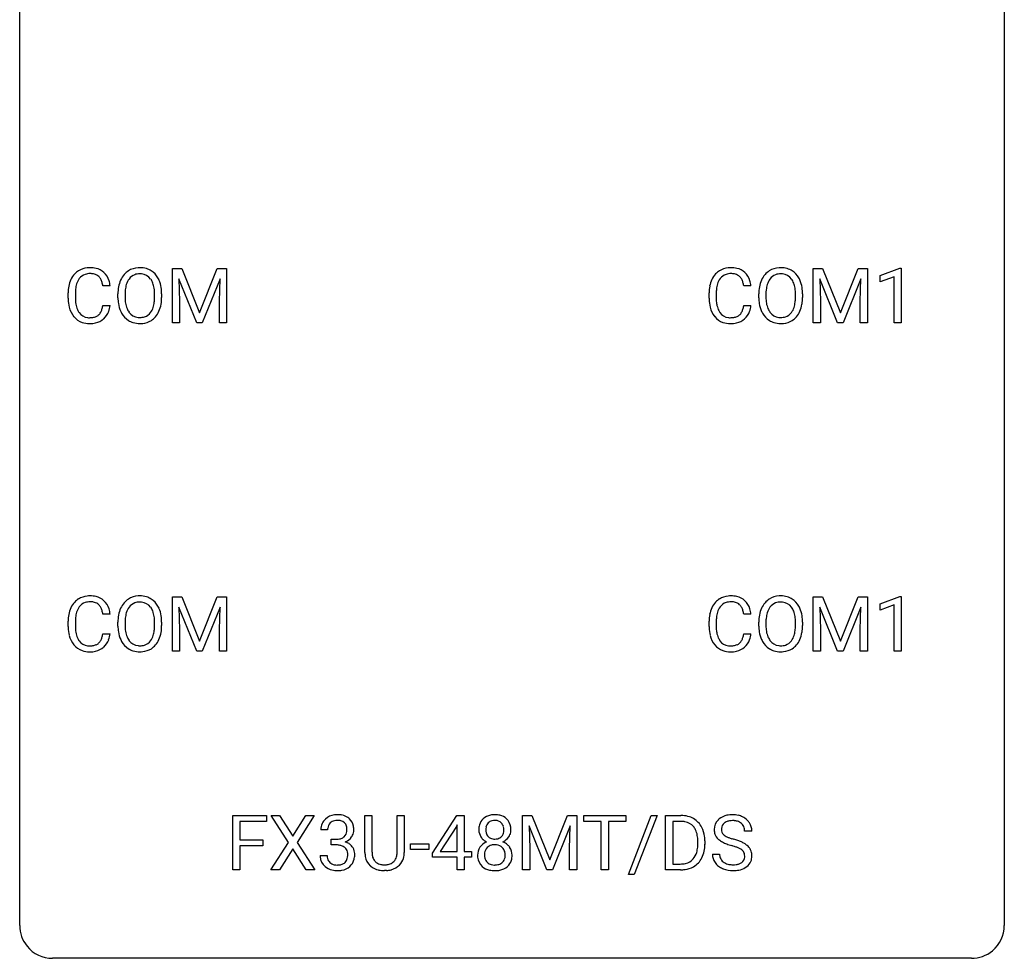
# Model space of a CAD drawing. Extents: x 3 to 27, y -3 to 219.
# Drawn here: x 3 to 27, y -3 to 20 of the extents above; entities that cross this region are included whole.
import ezdxf

# ---------------------------------------------------------------- set-up
doc = ezdxf.new("R2010")
doc.units = 0
doc.layers.add('DEFAULT_255_1_388', color=255, linetype='CONTINUOUS')
doc.layers.add('DEFAULT_255_2_778', color=255, linetype='CONTINUOUS')

msp = doc.modelspace()

# ---------------------------------------------------------------- linework, layer by layer
at = {"layer": 'DEFAULT_255_1_388'}
for p, q in [((6.473, 13.905), (6.697, 13.905)), ((6.473, 12.589), (6.473, 13.905)), ((6.697, 13.905), (7.127, 12.832)), ((7.127, 12.832), (7.557, 13.905)), ((7.557, 13.905), (7.782, 13.905)), ((7.782, 13.905), (7.782, 12.589)), ((21.972, 13.905), (22.196, 13.905)), ((21.972, 12.589), (21.972, 13.905)), ((22.196, 13.905), (22.627, 12.832)), ((22.627, 12.832), (23.057, 13.905)), ((23.057, 13.905), (23.282, 13.905)), ((23.282, 13.905), (23.282, 12.589)), ((23.589, 13.732), (24.068, 13.911)), ((24.068, 13.911), (24.094, 13.911)), ((24.094, 13.911), (24.094, 12.589)), ((7.06, 12.589), (6.629, 13.652)), ((6.629, 13.652), (6.646, 13.102)), ((7.625, 13.655), (7.193, 12.589)), ((7.608, 13.102), (7.625, 13.655)), ((22.56, 12.589), (22.129, 13.652)), ((22.129, 13.652), (22.146, 13.102)), ((23.124, 13.655), (22.693, 12.589)), ((23.108, 13.102), (23.124, 13.655)), ((23.589, 13.58), (23.589, 13.732)), ((23.926, 13.703), (23.589, 13.58)), ((23.926, 12.589), (23.926, 13.703)), ((4.964, 13.482), (4.789, 13.482)), ((20.463, 13.482), (20.289, 13.482)), ((3.951, 13.186), (3.951, 13.312)), ((4.125, 13.308), (4.125, 13.18)), ((5.154, 13.193), (5.154, 13.288)), ((5.327, 13.301), (5.327, 13.205)), ((6.04, 13.192), (6.04, 13.29)), ((6.212, 13.288), (6.212, 13.205)), ((6.646, 13.102), (6.646, 12.589)), ((7.608, 12.589), (7.608, 13.102)), ((19.451, 13.186), (19.451, 13.312)), ((19.625, 13.308), (19.625, 13.18)), ((20.654, 13.193), (20.654, 13.288)), ((20.827, 13.301), (20.827, 13.205)), ((21.54, 13.192), (21.54, 13.29)), ((21.712, 13.288), (21.712, 13.205)), ((22.146, 13.102), (22.146, 12.589)), ((23.108, 12.589), (23.108, 13.102)), ((4.789, 13.007), (4.964, 13.007)), ((20.289, 13.007), (20.463, 13.007)), ((6.646, 12.589), (6.473, 12.589)), ((7.193, 12.589), (7.06, 12.589)), ((7.782, 12.589), (7.608, 12.589)), ((22.146, 12.589), (21.972, 12.589)), ((22.693, 12.589), (22.56, 12.589)), ((23.282, 12.589), (23.108, 12.589)), ((24.094, 12.589), (23.926, 12.589)), ((6.473, 5.967), (6.697, 5.967)), ((6.473, 4.652), (6.473, 5.967)), ((6.697, 5.967), (7.127, 4.894)), ((7.127, 4.894), (7.557, 5.967)), ((7.557, 5.967), (7.782, 5.967)), ((7.782, 5.967), (7.782, 4.652)), ((21.972, 5.967), (22.196, 5.967)), ((21.972, 4.652), (21.972, 5.967)), ((22.196, 5.967), (22.627, 4.894)), ((22.627, 4.894), (23.057, 5.967)), ((23.057, 5.967), (23.282, 5.967)), ((23.282, 5.967), (23.282, 4.652)), ((23.589, 5.794), (24.068, 5.974)), ((24.068, 5.974), (24.094, 5.974)), ((24.094, 5.974), (24.094, 4.652)), ((7.625, 5.717), (7.193, 4.652)), ((7.608, 5.164), (7.625, 5.717)), ((23.124, 5.717), (22.693, 4.652)), ((23.108, 5.164), (23.124, 5.717)), ((23.589, 5.642), (23.589, 5.794)), ((23.926, 5.766), (23.589, 5.642)), ((23.926, 4.652), (23.926, 5.766)), ((4.964, 5.545), (4.789, 5.545)), ((7.06, 4.652), (6.629, 5.714)), ((6.629, 5.714), (6.646, 5.164)), ((20.463, 5.545), (20.289, 5.545)), ((22.56, 4.652), (22.129, 5.714)), ((22.129, 5.714), (22.146, 5.164)), ((3.951, 5.248), (3.951, 5.375)), ((4.125, 5.37), (4.125, 5.243)), ((5.154, 5.255), (5.154, 5.35)), ((5.327, 5.364), (5.327, 5.267)), ((6.04, 5.255), (6.04, 5.352)), ((6.212, 5.35), (6.212, 5.267)), ((19.451, 5.248), (19.451, 5.375)), ((19.625, 5.37), (19.625, 5.243)), ((20.654, 5.255), (20.654, 5.35)), ((20.827, 5.364), (20.827, 5.267)), ((21.54, 5.255), (21.54, 5.352)), ((21.712, 5.35), (21.712, 5.267)), ((4.789, 5.069), (4.964, 5.069)), ((6.646, 5.164), (6.646, 4.652)), ((7.608, 4.652), (7.608, 5.164)), ((20.289, 5.069), (20.463, 5.069)), ((22.146, 5.164), (22.146, 4.652)), ((23.108, 4.652), (23.108, 5.164)), ((6.646, 4.652), (6.473, 4.652)), ((7.193, 4.652), (7.06, 4.652)), ((7.782, 4.652), (7.608, 4.652)), ((22.146, 4.652), (21.972, 4.652)), ((22.693, 4.652), (22.56, 4.652)), ((23.282, 4.652), (23.108, 4.652)), ((24.094, 4.652), (23.926, 4.652)), ((7.932, -0.64), (7.932, 0.676)), ((7.932, 0.676), (8.747, 0.676)), ((8.747, 0.533), (8.105, 0.533)), ((8.105, 0.533), (8.105, 0.083)), ((8.747, 0.676), (8.747, 0.533)), ((9.28, 0.023), (8.863, 0.676)), ((8.863, 0.676), (9.066, 0.676)), ((9.066, 0.676), (9.384, 0.172)), ((9.384, 0.172), (9.699, 0.676)), ((9.903, 0.676), (9.488, 0.023)), ((9.699, 0.676), (9.903, 0.676)), ((11.128, -0.221), (11.128, 0.676)), ((11.128, 0.676), (11.299, 0.676)), ((11.299, 0.676), (11.299, -0.215)), ((11.905, 0.676), (12.08, 0.676)), ((11.905, -0.216), (11.905, 0.676)), ((12.08, 0.676), (12.08, -0.219)), ((12.759, -0.236), (13.348, 0.676)), ((13.348, 0.676), (13.526, 0.676)), ((13.526, 0.676), (13.526, -0.198)), ((14.942, 0.676), (15.166, 0.676)), ((14.942, -0.64), (14.942, 0.676)), ((15.166, 0.676), (15.597, -0.398)), ((15.597, -0.398), (16.027, 0.676)), ((16.027, 0.676), (16.252, 0.676)), ((16.252, 0.676), (16.252, -0.64)), ((16.423, 0.533), (16.423, 0.676)), ((16.423, 0.676), (17.441, 0.676)), ((16.845, 0.533), (16.423, 0.533)), ((16.845, -0.64), (16.845, 0.533)), ((17.441, 0.533), (17.018, 0.533)), ((17.018, 0.533), (17.018, -0.64)), ((17.441, 0.676), (17.441, 0.533)), ((17.499, -0.753), (18.049, 0.676)), ((18.192, 0.676), (17.643, -0.753)), ((18.049, 0.676), (18.192, 0.676)), ((18.398, -0.64), (18.398, 0.676)), ((18.398, 0.676), (18.77, 0.676)), ((18.774, 0.533), (18.572, 0.533)), ((18.572, 0.533), (18.572, -0.498)), ((10.226, 0.331), (10.059, 0.331)), ((13.339, 0.411), (12.949, -0.198)), ((13.358, 0.447), (13.339, 0.411)), ((13.358, -0.198), (13.358, 0.447)), ((15.53, -0.64), (15.099, 0.423)), ((15.099, 0.423), (15.116, -0.127)), ((16.094, 0.426), (15.662, -0.64)), ((16.078, -0.127), (16.094, 0.426)), ((20.485, 0.295), (20.31, 0.295)), ((8.105, 0.083), (8.657, 0.083)), ((8.657, 0.083), (8.657, -0.059)), ((8.853, -0.64), (9.28, 0.023)), ((9.488, 0.023), (9.913, -0.64)), ((10.314, -0.037), (10.314, 0.099)), ((10.314, 0.099), (10.44, 0.099)), ((19.178, -0.018), (19.178, 0.059)), ((19.35, 0.062), (19.35, -0.022)), ((8.657, -0.059), (8.105, -0.059)), ((8.105, -0.059), (8.105, -0.64)), ((9.384, -0.127), (9.058, -0.64)), ((9.707, -0.64), (9.384, -0.127)), ((10.44, -0.037), (10.314, -0.037)), ((12.234, -0.149), (12.234, -0.013)), ((12.234, -0.013), (12.675, -0.013)), ((12.675, -0.149), (12.234, -0.149)), ((12.675, -0.013), (12.675, -0.149)), ((12.759, -0.334), (12.759, -0.236)), ((12.949, -0.198), (13.358, -0.198)), ((13.526, -0.198), (13.709, -0.198)), ((13.709, -0.198), (13.709, -0.334)), ((15.116, -0.127), (15.116, -0.64)), ((16.078, -0.64), (16.078, -0.127)), ((10.047, -0.293), (10.215, -0.293)), ((13.358, -0.334), (12.759, -0.334)), ((13.358, -0.64), (13.358, -0.334)), ((13.709, -0.334), (13.526, -0.334)), ((13.526, -0.334), (13.526, -0.64)), ((19.532, -0.258), (19.706, -0.258)), ((8.105, -0.64), (7.932, -0.64)), ((9.058, -0.64), (8.853, -0.64)), ((9.913, -0.64), (9.707, -0.64)), ((11.648, -0.656), (11.602, -0.658)), ((13.526, -0.64), (13.358, -0.64)), ((15.116, -0.64), (14.942, -0.64)), ((15.662, -0.64), (15.53, -0.64)), ((16.252, -0.64), (16.078, -0.64)), ((17.018, -0.64), (16.845, -0.64)), ((18.763, -0.64), (18.398, -0.64)), ((18.572, -0.498), (18.754, -0.498)), ((17.643, -0.753), (17.499, -0.753))]:
    msp.add_line(p, q, dxfattribs=at)
for centre, radius, start, end in [((4.447, 13.453), 0.465, 121.7633, 136.4281), ((4.462, 13.425), 0.496, 95.646, 121.549), ((4.479, 13.301), 0.622, 89.9246, 96.1376), ((4.485, 13.314), 0.609, 76.6779, 90.4564), ((4.529, 13.493), 0.425, 47.4859, 76.9287), ((5.659, 13.452), 0.468, 122.6415, 139.3432), ((5.67, 13.431), 0.491, 93.0225, 122.4556), ((5.683, 13.323), 0.6, 89.9757, 93.6341), ((5.687, 13.368), 0.555, 73.7463, 90.4234), ((5.707, 13.444), 0.477, 57.6631, 73.4517), ((5.706, 13.447), 0.475, 29.1441, 57.4147), ((19.946, 13.453), 0.465, 121.7633, 136.4281), ((19.961, 13.425), 0.496, 95.646, 121.549), ((19.979, 13.301), 0.622, 89.9246, 96.1376), ((19.985, 13.314), 0.609, 76.6779, 90.4564), ((20.029, 13.493), 0.425, 47.4859, 76.9287), ((21.159, 13.452), 0.468, 122.6415, 139.3432), ((21.17, 13.431), 0.491, 93.0225, 122.4556), ((21.182, 13.323), 0.6, 89.9757, 93.6341), ((21.187, 13.368), 0.555, 73.7463, 90.4234), ((21.207, 13.444), 0.477, 57.6631, 73.4517), ((21.206, 13.447), 0.475, 29.1441, 57.4147), ((4.618, 13.355), 0.664, 155.0367, 169.6003), ((4.49, 13.416), 0.522, 136.7832, 155.2473), ((4.546, 13.412), 0.409, 143.0753, 163.1919), ((4.461, 13.478), 0.301, 109.2998, 143.3037), ((4.476, 13.42), 0.36, 89.3452, 108.5744), ((4.48, 13.288), 0.492, 87.3803, 90.0252), ((4.489, 13.406), 0.374, 74.7009, 87.8124), ((4.523, 13.527), 0.248, 47.4372, 75.0696), ((4.518, 13.528), 0.251, 27.8167, 46.4008), ((4.394, 13.461), 0.392, 15.7651, 27.941), ((4.513, 13.482), 0.444, 16.5424, 46.8935), ((4.332, 13.422), 0.635, 5.4073, 17.0364), ((5.87, 13.332), 0.712, 155.8315, 169.5089), ((5.725, 13.399), 0.553, 139.626, 156.0379), ((5.773, 13.391), 0.434, 143.5289, 163.298), ((5.668, 13.471), 0.302, 110.823, 143.918), ((5.679, 13.428), 0.346, 89.3037, 109.9046), ((5.683, 13.354), 0.42, 84.3846, 90.0761), ((5.702, 13.471), 0.302, 36.1437, 85.6628), ((5.625, 13.411), 0.4, 20.3231, 36.499), ((5.601, 13.381), 0.599, 24.0986, 29.7321), ((5.484, 13.333), 0.725, 8.6655, 23.8241), ((20.118, 13.355), 0.664, 155.0367, 169.6003), ((19.99, 13.416), 0.522, 136.7832, 155.2473), ((20.046, 13.412), 0.409, 143.0753, 163.1919), ((19.96, 13.478), 0.301, 109.2998, 143.3037), ((19.976, 13.42), 0.36, 89.3452, 108.5744), ((19.98, 13.288), 0.492, 87.3803, 90.0252), ((19.988, 13.406), 0.374, 74.7009, 87.8124), ((20.023, 13.527), 0.248, 47.4372, 75.0696), ((20.018, 13.528), 0.251, 27.8167, 46.4008), ((19.893, 13.461), 0.392, 15.7651, 27.941), ((20.013, 13.482), 0.444, 16.5424, 46.8935), ((19.832, 13.422), 0.635, 5.4073, 17.0364), ((21.369, 13.332), 0.712, 155.8315, 169.5089), ((21.225, 13.399), 0.553, 139.626, 156.0379), ((21.273, 13.391), 0.434, 143.5289, 163.298), ((21.168, 13.471), 0.302, 110.823, 143.918), ((21.178, 13.428), 0.346, 89.3037, 109.9046), ((21.183, 13.354), 0.42, 84.3846, 90.0761), ((21.201, 13.471), 0.302, 36.1437, 85.6628), ((21.124, 13.411), 0.4, 20.3231, 36.499), ((21.1, 13.381), 0.599, 24.0986, 29.7321), ((20.984, 13.333), 0.725, 8.6655, 23.8241), ((4.825, 13.316), 0.874, 169.5838, 180.2758), ((5.061, 13.31), 0.936, 174.3421, 180.143), ((4.766, 13.342), 0.639, 162.9376, 174.6209), ((4.17, 13.396), 0.625, 7.8889, 15.9242), ((6.084, 13.292), 0.929, 169.5253, 180.2766), ((6.258, 13.292), 0.932, 174.0509, 179.4175), ((5.988, 13.323), 0.659, 163.0419, 174.314), ((5.441, 13.344), 0.595, 7.8926, 20.2962), ((5.104, 13.294), 0.936, 359.7055, 8.036), ((5.233, 13.292), 0.979, 359.7807, 8.8218), ((20.325, 13.316), 0.874, 169.5838, 180.2758), ((20.561, 13.31), 0.936, 174.3421, 180.143), ((20.266, 13.342), 0.639, 162.9376, 174.6209), ((19.67, 13.396), 0.625, 7.8889, 15.9242), ((21.583, 13.292), 0.929, 169.5253, 180.2766), ((21.758, 13.292), 0.932, 174.0509, 179.4175), ((21.488, 13.323), 0.659, 163.0419, 174.314), ((20.941, 13.344), 0.595, 7.8926, 20.2962), ((20.604, 13.294), 0.936, 359.7055, 8.036), ((20.733, 13.292), 0.979, 359.7807, 8.8218), ((5.032, 13.186), 1.082, 179.9915, 181.5398), ((4.8, 13.173), 0.849, 181.122, 193.8755), ((4.957, 13.176), 0.832, 179.6817, 189.1506), ((6.087, 13.199), 0.932, 180.3723, 188.9254), ((6.202, 13.2), 0.875, 179.6929, 188.7909), ((5.064, 13.201), 0.976, 353.4028, 359.4847), ((5.24, 13.2), 0.972, 350.4878, 0.2625), ((20.532, 13.186), 1.082, 179.9915, 181.5398), ((20.3, 13.173), 0.849, 181.122, 193.8755), ((20.456, 13.176), 0.832, 179.6817, 189.1506), ((21.586, 13.199), 0.932, 180.3723, 188.9254), ((21.701, 13.2), 0.875, 179.6929, 188.7909), ((20.564, 13.201), 0.976, 353.4028, 359.4847), ((20.74, 13.2), 0.972, 350.4878, 0.2625), ((4.533, 13.104), 0.574, 193.548, 219.5756), ((4.675, 13.129), 0.546, 188.9911, 203.5772), ((4.554, 13.078), 0.415, 203.9075, 215.1312), ((4.4, 13.027), 0.385, 331.6587, 343.2877), ((4.168, 13.099), 0.628, 343.1447, 351.0104), ((4.005, 13.129), 0.794, 350.7125, 351.1627), ((4.524, 13.008), 0.432, 311.456, 340.4421), ((4.347, 13.074), 0.62, 340.1775, 353.7812), ((5.862, 13.161), 0.705, 188.7217, 204.824), ((5.772, 13.123), 0.607, 205.1185, 209.6465), ((5.902, 13.152), 0.571, 188.6328, 202.5631), ((5.761, 13.095), 0.419, 202.8079, 216.1196), ((5.611, 13.087), 0.415, 323.6547, 342.6591), ((5.382, 13.161), 0.655, 342.4092, 353.6452), ((5.649, 13.088), 0.544, 319.8874, 336.1331), ((5.498, 13.156), 0.71, 336.0278, 350.5787), ((20.033, 13.104), 0.574, 193.548, 219.5756), ((20.175, 13.129), 0.546, 188.9911, 203.5772), ((20.054, 13.078), 0.415, 203.9075, 215.1312), ((19.9, 13.027), 0.385, 331.6587, 343.2877), ((19.668, 13.099), 0.628, 343.1447, 351.0104), ((19.505, 13.129), 0.794, 350.7125, 351.1627), ((20.024, 13.008), 0.432, 311.456, 340.4421), ((19.847, 13.074), 0.62, 340.1775, 353.7812), ((21.362, 13.161), 0.705, 188.7217, 204.824), ((21.272, 13.123), 0.607, 205.1185, 209.6465), ((21.402, 13.152), 0.571, 188.6328, 202.5631), ((21.261, 13.095), 0.419, 202.8079, 216.1196), ((21.111, 13.087), 0.415, 323.6547, 342.6591), ((20.882, 13.161), 0.655, 342.4092, 353.6452), ((21.149, 13.088), 0.544, 319.8874, 336.1331), ((20.998, 13.156), 0.71, 336.0278, 350.5787), ((4.44, 13.025), 0.451, 219.3628, 250.0611), ((4.45, 12.998), 0.284, 213.9072, 263.8849), ((4.464, 13.086), 0.373, 263.1758, 270.1031), ((4.468, 13.227), 0.513, 269.6723, 279.0607), ((4.498, 13.045), 0.329, 278.8749, 293.635), ((4.52, 13.021), 0.443, 282.4332, 310.7515), ((4.534, 12.961), 0.238, 293.8554, 310.0518), ((4.534, 12.954), 0.232, 311.0645, 332.0111), ((5.674, 13.062), 0.492, 209.0633, 237.3493), ((5.664, 13.049), 0.476, 237.535, 252.1858), ((5.67, 13.022), 0.303, 215.0756, 264.638), ((5.684, 13.116), 0.397, 263.8464, 270.0831), ((5.689, 13.087), 0.368, 269.3649, 287.515), ((5.704, 13.058), 0.486, 275.8196, 302.1886), ((5.709, 13.014), 0.293, 288.0629, 323.8116), ((5.717, 13.033), 0.458, 302.4806, 319.6144), ((19.94, 13.025), 0.451, 219.3628, 250.0611), ((19.95, 12.998), 0.284, 213.9072, 263.8849), ((19.964, 13.086), 0.373, 263.1758, 270.1031), ((19.968, 13.227), 0.513, 269.6723, 279.0607), ((19.998, 13.045), 0.329, 278.8749, 293.635), ((20.02, 13.021), 0.443, 282.4332, 310.7515), ((20.034, 12.961), 0.238, 293.8554, 310.0518), ((20.034, 12.954), 0.232, 311.0645, 332.0111), ((21.174, 13.062), 0.492, 209.0633, 237.3493), ((21.164, 13.049), 0.476, 237.535, 252.1858), ((21.17, 13.022), 0.303, 215.0756, 264.638), ((21.184, 13.116), 0.397, 263.8464, 270.0831), ((21.189, 13.087), 0.368, 269.3649, 287.515), ((21.204, 13.058), 0.486, 275.8196, 302.1886), ((21.209, 13.014), 0.293, 288.0629, 323.8116), ((21.217, 13.033), 0.458, 302.4806, 319.6144), ((4.459, 13.096), 0.525, 250.7885, 270.6488), ((4.465, 13.376), 0.805, 269.9996, 270.3613), ((4.471, 13.225), 0.654, 269.9359, 282.8097), ((5.681, 13.11), 0.538, 252.5221, 270.4416), ((5.686, 13.187), 0.615, 269.917, 276.3395), ((19.959, 13.096), 0.525, 250.7885, 270.6488), ((19.965, 13.376), 0.805, 269.9996, 270.3613), ((19.97, 13.225), 0.654, 269.9359, 282.8097), ((21.18, 13.11), 0.538, 252.5221, 270.4416), ((21.185, 13.187), 0.615, 269.917, 276.3395), ((4.462, 5.488), 0.496, 95.646, 121.549), ((4.479, 5.363), 0.622, 89.9246, 96.1376), ((4.485, 5.377), 0.609, 76.6779, 90.4564), ((4.529, 5.556), 0.425, 47.4859, 76.9287), ((5.67, 5.494), 0.491, 93.0225, 122.4556), ((5.683, 5.385), 0.6, 89.9757, 93.6341), ((5.687, 5.43), 0.555, 73.7463, 90.4234), ((5.707, 5.507), 0.477, 57.6631, 73.4517), ((19.961, 5.488), 0.496, 95.646, 121.549), ((19.979, 5.363), 0.622, 89.9246, 96.1376), ((19.985, 5.377), 0.609, 76.6779, 90.4564), ((20.029, 5.556), 0.425, 47.4859, 76.9287), ((21.17, 5.494), 0.491, 93.0225, 122.4556), ((21.182, 5.385), 0.6, 89.9757, 93.6341), ((21.187, 5.43), 0.555, 73.7463, 90.4234), ((21.207, 5.507), 0.477, 57.6631, 73.4517), ((4.49, 5.479), 0.522, 136.7832, 155.2473), ((4.447, 5.516), 0.465, 121.7633, 136.4281), ((4.546, 5.474), 0.409, 143.0753, 163.1919), ((4.461, 5.54), 0.301, 109.2998, 143.3037), ((4.476, 5.482), 0.36, 89.3452, 108.5744), ((4.48, 5.35), 0.492, 87.3803, 90.0252), ((4.489, 5.469), 0.374, 74.7009, 87.8124), ((4.523, 5.59), 0.248, 47.4372, 75.0696), ((4.518, 5.59), 0.251, 27.8167, 46.4008), ((4.513, 5.544), 0.444, 16.5424, 46.8935), ((5.725, 5.461), 0.553, 139.626, 156.0379), ((5.659, 5.514), 0.468, 122.6415, 139.3432), ((5.668, 5.533), 0.302, 110.823, 143.918), ((5.679, 5.49), 0.346, 89.3037, 109.9046), ((5.683, 5.416), 0.42, 84.3846, 90.0761), ((5.702, 5.533), 0.302, 36.1437, 85.6628), ((5.706, 5.509), 0.475, 29.1441, 57.4147), ((5.601, 5.443), 0.599, 24.0986, 29.7321), ((19.99, 5.479), 0.522, 136.7832, 155.2473), ((19.946, 5.516), 0.465, 121.7633, 136.4281), ((20.046, 5.474), 0.409, 143.0753, 163.1919), ((19.96, 5.54), 0.301, 109.2998, 143.3037), ((19.976, 5.482), 0.36, 89.3452, 108.5744), ((19.98, 5.35), 0.492, 87.3803, 90.0252), ((19.988, 5.469), 0.374, 74.7009, 87.8124), ((20.023, 5.59), 0.248, 47.4372, 75.0696), ((20.018, 5.59), 0.251, 27.8167, 46.4008), ((20.013, 5.544), 0.444, 16.5424, 46.8935), ((21.225, 5.461), 0.553, 139.626, 156.0379), ((21.159, 5.514), 0.468, 122.6415, 139.3432), ((21.168, 5.533), 0.302, 110.823, 143.918), ((21.178, 5.49), 0.346, 89.3037, 109.9046), ((21.183, 5.416), 0.42, 84.3846, 90.0761), ((21.201, 5.533), 0.302, 36.1437, 85.6628), ((21.206, 5.509), 0.475, 29.1441, 57.4147), ((21.1, 5.443), 0.599, 24.0986, 29.7321), ((4.825, 5.379), 0.874, 169.5838, 180.2758), ((4.618, 5.417), 0.664, 155.0367, 169.6003), ((4.766, 5.405), 0.639, 162.9376, 174.6209), ((4.394, 5.524), 0.392, 15.7651, 27.941), ((4.17, 5.459), 0.625, 7.8889, 15.9242), ((4.332, 5.485), 0.635, 5.4073, 17.0364), ((6.084, 5.355), 0.929, 169.5253, 180.2766), ((5.87, 5.394), 0.712, 155.8315, 169.5089), ((5.988, 5.386), 0.659, 163.0419, 174.314), ((5.773, 5.453), 0.434, 143.5289, 163.298), ((5.625, 5.474), 0.4, 20.3231, 36.499), ((5.441, 5.406), 0.595, 7.8926, 20.2962), ((5.104, 5.357), 0.936, 359.7055, 8.036), ((5.484, 5.395), 0.725, 8.6655, 23.8241), ((5.233, 5.354), 0.979, 359.7807, 8.8218), ((20.325, 5.379), 0.874, 169.5838, 180.2758), ((20.118, 5.417), 0.664, 155.0367, 169.6003), ((20.266, 5.405), 0.639, 162.9376, 174.6209), ((19.893, 5.524), 0.392, 15.7651, 27.941), ((19.67, 5.459), 0.625, 7.8889, 15.9242), ((19.832, 5.485), 0.635, 5.4073, 17.0364), ((21.583, 5.355), 0.929, 169.5253, 180.2766), ((21.369, 5.394), 0.712, 155.8315, 169.5089), ((21.488, 5.386), 0.659, 163.0419, 174.314), ((21.273, 5.453), 0.434, 143.5289, 163.298), ((21.124, 5.474), 0.4, 20.3231, 36.499), ((20.941, 5.406), 0.595, 7.8926, 20.2962), ((20.604, 5.357), 0.936, 359.7055, 8.036), ((20.984, 5.395), 0.725, 8.6655, 23.8241), ((20.733, 5.354), 0.979, 359.7807, 8.8218), ((5.032, 5.248), 1.082, 179.9915, 181.5398), ((5.061, 5.373), 0.936, 174.3421, 180.143), ((4.957, 5.238), 0.832, 179.6817, 189.1506), ((6.087, 5.262), 0.932, 180.3723, 188.9254), ((6.258, 5.354), 0.932, 174.0509, 179.4175), ((6.202, 5.263), 0.875, 179.6929, 188.7909), ((5.064, 5.263), 0.976, 353.4028, 359.4847), ((5.24, 5.263), 0.972, 350.4878, 0.2625), ((20.532, 5.248), 1.082, 179.9915, 181.5398), ((20.561, 5.373), 0.936, 174.3421, 180.143), ((20.456, 5.238), 0.832, 179.6817, 189.1506), ((21.586, 5.262), 0.932, 180.3723, 188.9254), ((21.758, 5.354), 0.932, 174.0509, 179.4175), ((21.701, 5.263), 0.875, 179.6929, 188.7909), ((20.564, 5.263), 0.976, 353.4028, 359.4847), ((20.74, 5.263), 0.972, 350.4878, 0.2625), ((4.8, 5.236), 0.849, 181.122, 193.8755), ((4.533, 5.166), 0.574, 193.548, 219.5756), ((4.675, 5.191), 0.546, 188.9911, 203.5772), ((4.168, 5.161), 0.628, 343.1447, 351.0104), ((4.005, 5.191), 0.794, 350.7125, 351.1627), ((4.347, 5.137), 0.62, 340.1775, 353.7812), ((5.862, 5.224), 0.705, 188.7217, 204.824), ((5.902, 5.215), 0.571, 188.6328, 202.5631), ((5.611, 5.149), 0.415, 323.6547, 342.6591), ((5.382, 5.224), 0.655, 342.4092, 353.6452), ((5.498, 5.218), 0.71, 336.0278, 350.5787), ((20.3, 5.236), 0.849, 181.122, 193.8755), ((20.033, 5.166), 0.574, 193.548, 219.5756), ((20.175, 5.191), 0.546, 188.9911, 203.5772), ((19.668, 5.161), 0.628, 343.1447, 351.0104), ((19.505, 5.191), 0.794, 350.7125, 351.1627), ((19.847, 5.137), 0.62, 340.1775, 353.7812), ((21.362, 5.224), 0.705, 188.7217, 204.824), ((21.402, 5.215), 0.571, 188.6328, 202.5631), ((21.111, 5.149), 0.415, 323.6547, 342.6591), ((20.882, 5.224), 0.655, 342.4092, 353.6452), ((20.998, 5.218), 0.71, 336.0278, 350.5787), ((4.44, 5.087), 0.451, 219.3628, 250.0611), ((4.554, 5.141), 0.415, 203.9075, 215.1312), ((4.45, 5.06), 0.284, 213.9072, 263.8849), ((4.464, 5.149), 0.373, 263.1758, 270.1031), ((4.468, 5.289), 0.513, 269.6723, 279.0607), ((4.498, 5.108), 0.329, 278.8749, 293.635), ((4.534, 5.023), 0.238, 293.8554, 310.0518), ((4.534, 5.016), 0.232, 311.0645, 332.0111), ((4.4, 5.09), 0.385, 331.6587, 343.2877), ((4.524, 5.071), 0.432, 311.456, 340.4421), ((5.772, 5.186), 0.607, 205.1185, 209.6465), ((5.674, 5.124), 0.492, 209.0633, 237.3493), ((5.761, 5.158), 0.419, 202.8079, 216.1196), ((5.67, 5.085), 0.303, 215.0756, 264.638), ((5.684, 5.178), 0.397, 263.8464, 270.0831), ((5.689, 5.149), 0.368, 269.3649, 287.515), ((5.709, 5.076), 0.293, 288.0629, 323.8116), ((5.717, 5.096), 0.458, 302.4806, 319.6144), ((5.649, 5.15), 0.544, 319.8874, 336.1331), ((19.94, 5.087), 0.451, 219.3628, 250.0611), ((20.054, 5.141), 0.415, 203.9075, 215.1312), ((19.95, 5.06), 0.284, 213.9072, 263.8849), ((19.964, 5.149), 0.373, 263.1758, 270.1031), ((19.968, 5.289), 0.513, 269.6723, 279.0607), ((19.998, 5.108), 0.329, 278.8749, 293.635), ((20.034, 5.023), 0.238, 293.8554, 310.0518), ((20.034, 5.016), 0.232, 311.0645, 332.0111), ((19.9, 5.09), 0.385, 331.6587, 343.2877), ((20.024, 5.071), 0.432, 311.456, 340.4421), ((21.272, 5.186), 0.607, 205.1185, 209.6465), ((21.174, 5.124), 0.492, 209.0633, 237.3493), ((21.261, 5.158), 0.419, 202.8079, 216.1196), ((21.17, 5.085), 0.303, 215.0756, 264.638), ((21.184, 5.178), 0.397, 263.8464, 270.0831), ((21.189, 5.149), 0.368, 269.3649, 287.515), ((21.209, 5.076), 0.293, 288.0629, 323.8116), ((21.217, 5.096), 0.458, 302.4806, 319.6144), ((21.149, 5.15), 0.544, 319.8874, 336.1331), ((4.459, 5.159), 0.525, 250.7885, 270.6488), ((4.465, 5.439), 0.805, 269.9996, 270.3613), ((4.471, 5.287), 0.654, 269.9359, 282.8097), ((4.52, 5.083), 0.443, 282.4332, 310.7515), ((5.664, 5.111), 0.476, 237.535, 252.1858), ((5.681, 5.172), 0.538, 252.5221, 270.4416), ((5.686, 5.249), 0.615, 269.917, 276.3395), ((5.704, 5.121), 0.486, 275.8196, 302.1886), ((19.959, 5.159), 0.525, 250.7885, 270.6488), ((19.965, 5.439), 0.805, 269.9996, 270.3613), ((19.97, 5.287), 0.654, 269.9359, 282.8097), ((20.02, 5.083), 0.443, 282.4332, 310.7515), ((21.164, 5.111), 0.476, 237.535, 252.1858), ((21.18, 5.172), 0.538, 252.5221, 270.4416), ((21.185, 5.249), 0.615, 269.917, 276.3395), ((21.204, 5.121), 0.486, 275.8196, 302.1886), ((10.408, 0.335), 0.349, 155.3484, 180.7484), ((10.402, 0.332), 0.345, 131.5745, 154.4799), ((10.437, 0.296), 0.396, 96.9874, 131.9691), ((10.433, 0.346), 0.206, 133.835, 173.5343), ((10.438, 0.339), 0.215, 103.293, 133.562), ((10.462, 0.156), 0.538, 89.8593, 97.7827), ((10.461, 0.249), 0.307, 89.5322, 103.5319), ((10.467, 0.127), 0.567, 78.3654, 90.4133), ((10.468, 0.218), 0.338, 76.1116, 90.7029), ((10.511, 0.374), 0.177, 13.9578, 77.6714), ((10.508, 0.313), 0.376, 56.623, 78.6387), ((10.532, 0.356), 0.328, 47.0255, 56.0856), ((10.534, 0.36), 0.323, 10.9208, 46.7779), ((14.201, 0.363), 0.314, 132.2456, 164.5091), ((14.233, 0.327), 0.363, 100.7054, 132.1386), ((14.255, 0.353), 0.203, 135.3052, 168.9884), ((14.252, 0.355), 0.2, 105.9233, 135.1661), ((14.267, 0.172), 0.522, 89.673, 101.2452), ((14.268, 0.298), 0.259, 89.4777, 105.7297), ((14.274, 0.192), 0.502, 76.2877, 90.4586), ((14.27, 0.278), 0.279, 86.9834, 90.0192), ((14.278, 0.347), 0.21, 44.3958, 88.2499), ((14.309, 0.329), 0.361, 47.8241, 76.4266), ((14.28, 0.347), 0.208, 16.3252, 44.7914), ((14.334, 0.358), 0.322, 6.9168, 47.6262), ((18.774, 0.016), 0.66, 75.41, 90.3803), ((18.772, 0.019), 0.514, 79.2154, 89.7445), ((18.809, 0.182), 0.347, 40.384, 80.1431), ((18.8, 0.124), 0.549, 60.1455, 75.189), ((18.818, 0.155), 0.513, 26.5254, 60.1451), ((19.888, 0.341), 0.314, 132.4834, 181.0242), ((19.954, 0.278), 0.406, 129.2526, 133.4249), ((19.971, 0.253), 0.436, 101.9879, 128.8742), ((19.933, 0.349), 0.184, 127.7287, 176.7106), ((19.96, 0.316), 0.226, 114.0403, 127.9849), ((19.99, 0.244), 0.305, 99.0696, 113.7659), ((20.016, 0.059), 0.635, 89.5906, 102.3171), ((20.018, 0.081), 0.47, 89.6695, 99.2313), ((20.024, 0.095), 0.599, 77.2359, 90.3249), ((20.021, 0.037), 0.515, 86.2643, 90.0533), ((20.032, 0.172), 0.378, 73.7889, 86.6654), ((20.07, 0.296), 0.249, 48.5927, 74.1243), ((20.047, 0.204), 0.488, 63.838, 77.0809), ((20.088, 0.319), 0.219, 14.9782, 48.2005), ((20.078, 0.262), 0.422, 45.9863, 64.1609), ((20.108, 0.295), 0.377, 32.2748, 45.6545), ((20.115, 0.298), 0.37, 359.6507, 32.613), ((10.515, 0.331), 0.289, 172.5097, 180.1361), ((10.493, 0.311), 0.2, 311.7325, 354.2803), ((10.36, 0.33), 0.334, 359.1804, 15.0452), ((10.411, 0.325), 0.282, 353.0942, 0.1175), ((10.587, 0.323), 0.274, 332.355, 359.718), ((10.381, 0.325), 0.48, 359.6364, 11.6088), ((14.302, 0.336), 0.419, 164.6186, 180.5293), ((14.254, 0.332), 0.372, 179.9991, 181.1691), ((14.191, 0.327), 0.308, 180.4316, 213.2715), ((14.348, 0.332), 0.298, 168.3802, 180.3602), ((14.322, 0.327), 0.273, 179.5033, 194.9126), ((14.256, 0.31), 0.204, 194.9721, 224.1944), ((14.28, 0.313), 0.209, 316.0414, 351.9161), ((14.227, 0.332), 0.264, 359.479, 16.0678), ((14.197, 0.329), 0.293, 351.1058, 0.1939), ((14.34, 0.33), 0.318, 338.8763, 0.5167), ((14.2, 0.334), 0.458, 359.8416, 7.9697), ((18.78, 0.16), 0.383, 26.5778, 40.1534), ((18.676, 0.111), 0.498, 9.6573, 26.1932), ((18.692, 0.088), 0.656, 7.403, 26.8322), ((19.889, 0.332), 0.315, 179.5063, 199.8695), ((20.009, 0.338), 0.26, 175.1781, 180.0581), ((19.914, 0.337), 0.166, 179.6141, 228.1247), ((20.009, 0.298), 0.301, 359.4697, 14.9832), ((10.437, 0.481), 0.382, 270.492, 281.8953), ((10.464, 0.357), 0.255, 281.669, 301.2944), ((10.483, 0.322), 0.215, 301.7835, 311.7546), ((10.5, 0.406), 0.402, 292.5422, 293.6931), ((10.544, -0.32), 0.372, 57.6433, 72.8626), ((10.531, 0.346), 0.334, 292.9804, 325.2391), ((10.514, 0.358), 0.355, 325.2332, 332.8747), ((14.205, -0.294), 0.357, 115.5538, 145.6416), ((14.212, 0.342), 0.334, 213.3437, 222.6274), ((14.226, 0.357), 0.355, 222.955, 244.137), ((14.243, -0.362), 0.436, 113.2433, 116.2058), ((14.253, 0.307), 0.2, 224.2962, 262.0157), ((14.269, 0.39), 0.284, 261.1246, 270.1963), ((14.272, 0.369), 0.263, 269.4827, 285.0987), ((14.29, 0.304), 0.196, 285.1585, 315.9485), ((14.282, 0.41), 0.416, 296.0928, 297.3613), ((14.312, -0.328), 0.396, 47.9007, 67.1949), ((14.315, 0.355), 0.351, 296.7588, 325.7536), ((14.359, 0.324), 0.298, 325.8415, 338.4794), ((18.41, 0.063), 0.768, 359.6455, 9.8608), ((18.513, 0.06), 0.837, 0.1606, 7.7176), ((19.88, 0.334), 0.308, 200.6782, 228.1765), ((19.935, 0.388), 0.385, 227.4063, 229.9877), ((20.024, 0.5), 0.528, 230.4982, 241.8088), ((20.195, 0.815), 0.887, 241.6337, 249.0065), ((19.964, 0.383), 0.233, 226.5785, 230.8792), ((20.017, 0.453), 0.321, 231.4636, 241.9262), ((20.151, 0.701), 0.603, 241.7177, 248.3259), ((20.307, 1.087), 1.02, 248.2007, 252.4528), ((20.443, 1.506), 1.459, 252.3389, 254.347), ((19.594, -1.529), 1.692, 71.0197, 74.4085), ((19.785, -0.979), 1.109, 66.1845, 71.0865), ((19.96, -0.585), 0.678, 59.3537, 66.2693), ((10.434, -0.55), 0.513, 84.0196, 89.3326), ((10.452, -0.397), 0.358, 71.9008, 84.3555), ((10.492, -0.277), 0.232, 49.5091, 72.1833), ((10.513, -0.249), 0.198, 12.9498, 48.7551), ((10.415, -0.274), 0.298, 359.5051, 13.4237), ((10.584, -0.256), 0.296, 36.7247, 57.4701), ((10.583, -0.254), 0.296, 8.0545, 36.3562), ((10.486, -0.272), 0.395, 359.8317, 8.5873), ((11.691, -0.218), 0.563, 180.2666, 190.1525), ((11.716, -0.218), 0.416, 179.5665, 191.9954), ((11.518, -0.223), 0.387, 345.2526, 358.6304), ((11.404, -0.216), 0.502, 358.1724, 0.0117), ((11.59, -0.221), 0.49, 343.0898, 0.2614), ((14.187, -0.281), 0.335, 145.6796, 180.626), ((14.342, -0.28), 0.323, 171.2646, 180.1864), ((14.251, -0.263), 0.231, 135.34, 172.1044), ((14.246, -0.258), 0.223, 104.8857, 135.2446), ((14.266, -0.333), 0.301, 89.4956, 104.8581), ((14.269, -0.359), 0.328, 82.2613, 90.1434), ((14.285, -0.269), 0.236, 45.303, 83.1921), ((14.291, -0.264), 0.228, 17.2921, 45.4631), ((14.239, -0.278), 0.283, 359.4454, 16.9257), ((14.334, -0.3), 0.361, 35.2364, 47.5511), ((14.363, -0.281), 0.325, 359.276, 35.4014), ((18.761, -0.105), 0.407, 318.7418, 343.6873), ((18.558, -0.042), 0.619, 343.3325, 355.8549), ((18.322, -0.019), 0.856, 355.4989, 0.079), ((18.717, -0.063), 0.629, 333.0707, 348.7181), ((18.531, -0.026), 0.819, 348.729, 0.3013), ((20.385, 1.302), 1.409, 248.9197, 254.1442), ((19.5, -1.787), 1.805, 71.7184, 73.9261), ((19.702, -1.182), 1.166, 68.006, 71.8055), ((19.895, -0.706), 0.653, 62.2517, 68.1219), ((20.051, -0.413), 0.321, 52.7382, 62.4979), ((20.144, -0.291), 0.168, 16.4721, 52.6262), ((20.06, -0.416), 0.481, 49.1022, 59.3294), ((20.152, -0.311), 0.342, 32.7924, 49.2504), ((20.187, -0.286), 0.299, 31.1212, 32.3977), ((20.178, -0.289), 0.308, 8.1117, 30.7958), ((10.492, -0.293), 0.445, 179.976, 183.2331), ((10.375, -0.308), 0.328, 181.8183, 229.6455), ((10.473, -0.295), 0.258, 179.4468, 196.2872), ((10.418, -0.31), 0.201, 196.5661, 227.7059), ((10.436, -0.29), 0.229, 227.7653, 257.8763), ((10.514, -0.321), 0.193, 300.3576, 314.5516), ((10.505, -0.314), 0.204, 315.0731, 345.0429), ((10.401, -0.284), 0.312, 344.5985, 357.9271), ((10.3, -0.277), 0.414, 357.4755, 0.0225), ((10.543, -0.305), 0.334, 311.6358, 343.7652), ((10.444, -0.277), 0.437, 343.9832, 0.5571), ((11.519, -0.255), 0.388, 189.2524, 227.5915), ((11.577, -0.249), 0.275, 191.6975, 215.1404), ((11.551, -0.265), 0.244, 215.6958, 224.8509), ((11.557, -0.256), 0.255, 225.2847, 255.011), ((11.636, -0.227), 0.286, 280.9345, 300.974), ((11.66, -0.271), 0.236, 301.4983, 315.1469), ((11.644, -0.258), 0.256, 315.5953, 345.6679), ((11.683, -0.247), 0.393, 315.3344, 342.7643), ((14.319, -0.285), 0.467, 179.9316, 185.3254), ((14.188, -0.305), 0.335, 184.0105, 228.5071), ((14.323, -0.284), 0.304, 179.5155, 193.6464), ((14.231, -0.307), 0.209, 193.354, 225.8259), ((14.236, -0.299), 0.218, 226.4181, 255.8552), ((14.298, -0.288), 0.23, 281.752, 306.6056), ((14.309, -0.306), 0.209, 307.1346, 314.0278), ((14.305, -0.303), 0.214, 314.2552, 350.1694), ((14.209, -0.283), 0.312, 349.4141, 0.2933), ((14.361, -0.311), 0.324, 310.8497, 342.7449), ((14.28, -0.289), 0.409, 343.1293, 0.5776), ((18.799, -0.134), 0.359, 283.7699, 318.1557), ((18.826, -0.122), 0.505, 299.2531, 333.4571), ((19.879, -0.263), 0.347, 179.2419, 215.2648), ((19.909, -0.241), 0.385, 215.3403, 233.0843), ((19.965, -0.262), 0.259, 179.3356, 199.1046), ((19.928, -0.271), 0.221, 199.883, 232.7061), ((19.981, -0.204), 0.306, 232.3736, 255.5137), ((20.1, -0.275), 0.232, 290.6616, 307.0374), ((20.134, -0.316), 0.179, 306.3942, 355.3032), ((20.092, -0.305), 0.221, 359.4175, 16.1976), ((20.076, -0.308), 0.237, 354.3662, 0.0709), ((20.178, -0.312), 0.311, 307.5917, 336.4314), ((20.157, -0.31), 0.33, 337.4732, 0.7538), ((20.087, -0.304), 0.401, 359.8391, 8.4707), ((10.422, -0.255), 0.398, 229.4224, 256.8555), ((10.46, -0.099), 0.558, 256.6827, 270.4413), ((10.462, -0.184), 0.338, 257.4584, 270.4267), ((10.467, -0.151), 0.37, 269.5965, 280.8788), ((10.467, -0.095), 0.563, 269.7285, 280.3858), ((10.493, -0.28), 0.239, 280.6347, 299.8594), ((10.501, -0.257), 0.398, 279.783, 311.6256), ((11.535, -0.236), 0.412, 227.745, 230.1538), ((11.549, -0.213), 0.439, 230.6087, 257.9965), ((11.597, -0.009), 0.649, 257.6315, 270.4238), ((11.593, -0.131), 0.385, 254.5946, 267.9129), ((11.602, -0.009), 0.507, 267.4688, 270.0234), ((11.605, -0.075), 0.441, 269.5851, 281.1845), ((11.607, -0.047), 0.61, 273.85, 285.1796), ((11.658, -0.221), 0.429, 284.6605, 315.2183), ((14.223, -0.263), 0.39, 228.7554, 257.8485), ((14.266, -0.083), 0.575, 257.4586, 270.4286), ((14.265, -0.194), 0.328, 255.4654, 268.7987), ((14.27, -0.1), 0.422, 268.3449, 270.0095), ((14.273, -0.176), 0.345, 269.576, 282.082), ((14.274, -0.083), 0.575, 269.6192, 281.979), ((14.314, -0.258), 0.396, 281.5473, 310.917), ((18.759, 0.02), 0.518, 269.497, 284.0205), ((18.757, 0.125), 0.764, 270.4447, 278.4508), ((18.785, -0.045), 0.592, 278.1072, 299.034), ((19.972, -0.157), 0.49, 233.1672, 246.4952), ((20.019, -0.058), 0.599, 246.138, 248.0541), ((20.025, -0.036), 0.622, 248.2707, 270.4055), ((20.019, -0.064), 0.451, 255.2448, 267.5318), ((20.029, 0.074), 0.59, 267.1565, 270.0295), ((20.032, 0.024), 0.54, 269.7, 278.1662), ((20.03, 0.193), 0.851, 269.9709, 272.8181), ((20.044, -0.009), 0.648, 272.4385, 284.6465), ((20.061, -0.17), 0.344, 278.0229, 290.6255), ((20.1, -0.214), 0.436, 284.3734, 307.1426), ((20.126, -0.255), 0.387, 307.6561, 308.4562)]:
    msp.add_arc(centre, radius, start, end, dxfattribs=at)
at = {"layer": 'DEFAULT_255_2_778'}
for p, q in [((2.779, -1.984), (2.779, 218.678)), ((26.591, 218.678), (26.591, -1.984)), ((25.797, -2.778), (3.572, -2.778))]:
    msp.add_line(p, q, dxfattribs=at)
for centre, start, end in [((3.57, -1.986), 179.8524, 219.1642), ((25.8, -1.986), 309.4762, 0.1483), ((3.57, -1.987), 219.1282, 270.1454), ((25.799, -1.987), 269.8517, 309.5112)]:
    msp.add_arc(centre, 0.791, start, end, dxfattribs=at)

doc.saveas('drawing.dxf')
